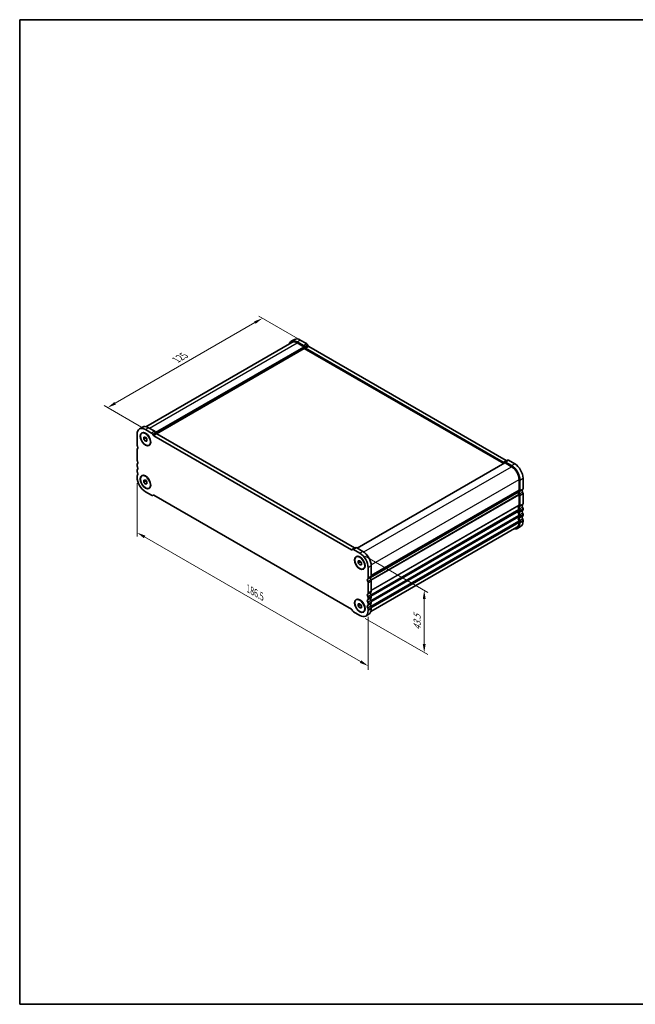
# Model space of a CAD drawing. Units: millimetres. Extents: x 29 to 4370, y 16 to 859.
# Drawn here: x 29 to 380, y 16 to 578 of the extents above; entities that cross this region are included whole.
import ezdxf

# ---------------------------------------------------------------- set-up
doc = ezdxf.new("R2010")
doc.units = ezdxf.units.MM
doc.header["$LTSCALE"] = 2
doc.layers.get('Defpoints').update_dxf_attribs({"lineweight": 25})
for name, color, linetype, lineweight in [('Border (ISO)', 7, 'Continuous', 35), ('Dimension (ISO)', 7, 'Continuous', 18), ('Visible (ISO)', 7, 'Continuous', 35), ('Visible Narrow (ISO)', 7, 'Continuous', 25)]:
    doc.layers.add(name, color=color, linetype=linetype, lineweight=lineweight)
doc.styles.add('Note Text (TK)', font='txt')
doc.dimstyles.new('Default - Method 1b (TK)', dxfattribs={"dimscale": 2, "dimtxt": 2.5, "dimasz": 2.5, "dimexe": 1, "dimexo": 1.5, "dimgap": 1, "dimtad": 1, "dimtoh": 1, "dimrnd": 1e-08, "dimdsep": 46, "dimtxsty": 'Note Text (TK)', "dimcen": 0.09, "dimdle": 5, "dimclrd": 100, "dimclre": 100, "dimclrt": 7, "dimadec": 1, "dimazin": 1, "dimtfac": 1, "dimtmove": 0, "dimatfit": 3, "dimfxl": 1, "dimtolj": 1, "dimlwd": -1, "dimlwe": -1, "dimarcsym": 0})

# ---------------------------------------------------------------- blocks, each defined once
blk = doc.blocks.new('図面枠 tk図枠')
at = {"layer": 'Border (ISO)'}
for p, q in [((14.5, 289), (405.5, 289)), ((14.5, 289), (14.5, 8)), ((405.5, 289), (405.5, 8)), ((14.5, 8), (405.5, 8))]:
    blk.add_line(p, q, dxfattribs=at)
blk = doc.blocks.new('*D10')
at = {"layer": 'Defpoints', "color": 0}
for p in [(190.88, 394.12), (79.14, 356.57), (102.49, 343.09)]:
    blk.add_point(p, dxfattribs=at)
at = {"layer": 'Dimension (ISO)', "color": 100}
for p, q in [((163.19, 405.1), (83.47, 359.07)), ((187.88, 395.85), (165.52, 408.76)), ((99.49, 344.82), (77.14, 357.73))]:
    blk.add_line(p, q, dxfattribs=at)
for points in [[(162.78, 405.82), (163.61, 404.38), (167.52, 407.6)], [(83.05, 359.79), (83.88, 358.35), (79.14, 356.57)]]:
    blk.add_solid(points, dxfattribs=at)
at = {"layer": 'Dimension (ISO)', "color": 7, "insert": (118.27, 383.83), "char_height": 5, "attachment_point": 4, "rotation": 30.0002, "style": 'Note Text (TK)'}
blk.add_mtext('\\A1;{\\Q-30.000;\\W0.816;\\H0.816x;125}', dxfattribs=at)
blk = doc.blocks.new('*D11')
at = {"layer": 'Defpoints', "color": 0}
for p in [(95.96, 316.85), (227.83, 240.71), (227.83, 209.12)]:
    blk.add_point(p, dxfattribs=at)
at = {"layer": 'Dimension (ISO)', "color": 100}
for p, q in [((95.96, 313.39), (95.96, 282.95)), ((100.29, 282.76), (223.5, 211.62)), ((227.83, 237.25), (227.83, 206.82))]:
    blk.add_line(p, q, dxfattribs=at)
for points in [[(100.71, 283.48), (99.87, 282.04), (95.96, 285.26)], [(223.92, 212.35), (223.09, 210.9), (227.83, 209.12)]]:
    blk.add_solid(points, dxfattribs=at)
at = {"layer": 'Dimension (ISO)', "color": 7, "insert": (159.4, 253.3), "char_height": 5, "attachment_point": 4, "rotation": 330, "style": 'Note Text (TK)'}
blk.add_mtext('\\A1;{\\Q-30.000;\\W0.816;\\H0.816x;186.5}', dxfattribs=at)
blk = doc.blocks.new('*D12')
at = {"layer": 'Defpoints', "color": 0}
for p in [(223.06, 273.48), (223.06, 237.96), (259.83, 216.73)]:
    blk.add_point(p, dxfattribs=at)
at = {"layer": 'Dimension (ISO)', "color": 100}
for p, q in [((226.06, 271.74), (261.83, 251.09)), ((259.83, 247.25), (259.83, 221.73)), ((226.06, 236.23), (261.83, 215.58))]:
    blk.add_line(p, q, dxfattribs=at)
for points in [[(259, 247.25), (260.66, 247.25), (259.83, 252.25)], [(259, 221.73), (260.66, 221.73), (259.83, 216.73)]]:
    blk.add_solid(points, dxfattribs=at)
at = {"layer": 'Dimension (ISO)', "color": 7, "insert": (255.79, 229.4), "char_height": 5, "attachment_point": 4, "rotation": 90, "style": 'Note Text (TK)'}
blk.add_mtext('\\A1;{\\Q30.000;\\W0.816;\\H0.816x;43.5}', dxfattribs=at)

msp = doc.modelspace()

# ---------------------------------------------------------------- linework, layer by layer
at = {"layer": 'Visible (ISO)'}
for p, q in [((101.0461, 345.7016), (184.3528, 393.7987)), ((183.9765, 394.449), (185.7442, 395.4696)), ((187.3515, 394.1147), (190.8762, 392.0797)), ((187.3528, 393.5016), (191.1004, 391.3378)), ((189.1192, 395.1353), (192.6439, 393.1003)), ((191.2419, 391.0929), (191.2419, 390.603)), ((191.3833, 390.3581), (305.1689, 324.6639)), ((191.5007, 391.4202), (191.7936, 390.9129)), ((192.1686, 390.517), (304.8664, 325.4509)), ((193.2685, 392.4408), (193.5614, 391.9335)), ((193.9364, 391.5376), (306.6341, 326.4715)), ((99.125, 345.4585), (97.3572, 344.4378)), ((104.2552, 342.0695), (100.7322, 344.1035)), ((106.0229, 343.0902), (102.5, 345.1241)), ((95.9592, 341.3478), (95.9592, 335.4159)), ((98.7322, 342.0563), (98.909, 342.1583)), ((99.8475, 338.5153), (99.8491, 339.6929)), ((99.8475, 338.5153), (101.1203, 339.2501)), ((100.7306, 337.4146), (99.8475, 338.5153)), ((99.8491, 339.6929), (100.7338, 339.7698)), ((100.7306, 337.4146), (101.6159, 337.9257)), ((101.6153, 337.4915), (100.7306, 337.4146)), ((100.7338, 339.7698), (101.6169, 338.669)), ((101.1203, 339.2879), (101.1203, 339.2501)), ((101.1203, 339.2501), (101.6168, 338.6312)), ((101.6169, 338.669), (101.6153, 337.4915)), ((105.173, 340.9025), (104.8802, 341.4098)), ((218.2458, 275.4405), (105.548, 340.5066)), ((106.9408, 341.9231), (106.6479, 342.4304)), ((220.0136, 276.4611), (107.3158, 341.5272)), ((95.9592, 332.5828), (95.9592, 326.8427)), ((102.7322, 335.1281), (102.909, 335.2301)), ((305.5343, 325.5829), (307.302, 326.6035)), ((307.927, 326.5416), (311.45, 324.5076)), ((95.9592, 324.0096), (95.9592, 323.5767)), ((95.9592, 320.7436), (95.9592, 320.3108)), ((221.5535, 276.3885), (305.8346, 325.0482)), ((305.2414, 325.4138), (305.5343, 325.5829)), ((305.9346, 325.0383), (309.6822, 322.8746)), ((306.1593, 325.521), (309.6822, 323.487)), ((95.9592, 317.4776), (95.9592, 316.8529)), ((98.7322, 317.5614), (98.909, 317.6634)), ((99.8475, 314.0204), (99.8491, 315.198)), ((99.8475, 314.0204), (101.1203, 314.7552)), ((99.8491, 315.198), (100.7338, 315.2749)), ((100.7338, 315.2749), (101.6169, 314.1741)), ((101.1203, 314.793), (101.1203, 314.7552)), ((101.1203, 314.7552), (101.6168, 314.1364)), ((313.9249, 315.5261), (313.9249, 309.5942)), ((314.4552, 315.22), (314.4552, 309.2881)), ((316.223, 316.2406), (316.223, 310.3087)), ((100.7306, 312.9197), (99.8475, 314.0204)), ((100.7306, 312.9197), (101.6159, 313.4308)), ((101.6153, 312.9966), (100.7306, 312.9197)), ((101.6169, 314.1741), (101.6153, 312.9966)), ((102.7322, 310.6332), (102.909, 310.7352)), ((100.7322, 308.5859), (104.2552, 306.5519)), ((104.8802, 306.49), (105.173, 306.6591)), ((105.548, 306.622), (218.2458, 241.5559)), ((229.5986, 260.1908), (313.3817, 308.563)), ((313.9249, 306.7611), (313.9249, 301.021)), ((314.4552, 306.4549), (314.4552, 300.7148)), ((316.223, 307.4755), (316.223, 301.7355)), ((313.9249, 298.1879), (313.9249, 297.755)), ((314.4552, 297.8817), (314.4552, 297.4489)), ((316.223, 298.9023), (316.223, 298.4695)), ((313.9249, 294.9219), (313.9249, 294.4891)), ((314.4552, 294.6157), (314.4552, 294.1829)), ((316.223, 295.6363), (316.223, 295.2035)), ((316.223, 292.3704), (316.223, 291.7457)), ((229.3756, 240.1875), (312.6822, 288.2846)), ((313.0572, 287.6351), (314.825, 288.6557)), ((313.9249, 291.6559), (313.9249, 291.0312)), ((314.4552, 291.3497), (314.4552, 290.7251)), ((218.9137, 275.5725), (218.6208, 275.4034)), ((220.6815, 276.5931), (218.9137, 275.5725)), ((223.0629, 273.4758), (219.5383, 275.5108)), ((224.8307, 274.4964), (221.306, 276.5314)), ((221.0629, 271.4286), (221.2397, 271.5306)), ((222.1783, 267.8876), (222.1799, 269.0652)), ((222.1783, 267.8876), (223.4511, 268.6224)), ((223.0613, 266.7869), (222.1783, 267.8876)), ((222.1799, 269.0652), (223.0646, 269.1421)), ((223.0613, 266.7869), (223.9466, 267.298)), ((223.946, 266.8638), (223.0613, 266.7869)), ((223.0646, 269.1421), (223.9476, 268.0413)), ((223.4511, 268.6602), (223.4511, 268.6224)), ((223.4511, 268.6224), (223.9476, 268.0035)), ((223.9476, 268.0413), (223.946, 266.8638)), ((225.0629, 264.5004), (225.2397, 264.6024)), ((227.8359, 259.2769), (227.8359, 265.2088)), ((229.6037, 260.2975), (229.6037, 266.2294)), ((227.8346, 250.7044), (227.8346, 256.4445)), ((229.6024, 251.725), (229.6024, 257.4651)), ((227.8346, 247.4384), (227.8346, 247.8713)), ((229.6024, 248.4591), (229.6024, 248.8919)), ((221.0617, 246.9344), (221.2384, 247.0365)), ((222.177, 243.3934), (222.1786, 244.571)), ((222.177, 243.3934), (223.4498, 244.1283)), ((223.06, 242.2927), (222.177, 243.3934)), ((222.1786, 244.571), (223.0633, 244.6479)), ((223.06, 242.2927), (223.9453, 242.8039)), ((223.9447, 242.3696), (223.06, 242.2927)), ((223.0633, 244.6479), (223.9463, 243.5472)), ((223.4498, 244.1661), (223.4498, 244.1283)), ((223.4498, 244.1283), (223.9463, 243.5094)), ((223.9463, 243.5472), (223.9447, 242.3696)), ((227.8346, 244.1725), (227.8346, 244.6053)), ((229.6024, 245.1931), (229.6024, 245.6259)), ((229.6024, 241.7353), (229.6024, 242.3599)), ((218.6208, 241.16), (218.9137, 240.6527)), ((219.5387, 239.993), (223.0617, 237.959)), ((225.0617, 240.0062), (225.2384, 240.1083)), ((228.2044, 238.6453), (226.4367, 237.6246)), ((227.8346, 240.7146), (227.8346, 241.3393))]:
    msp.add_line(p, q, dxfattribs=at)
for centre, major_axis, start_param, end_param in [((187.3515, 388.6033), (-3.375, 5.8457), 5.49778713, 6.75948566), ((187.3528, 388.6026), (-3, 5.1962), 5.49778714, 6.28318531), ((189.1192, 389.624), (-3.375, 5.8457), 5.49778713, 6.28318531), ((190.8757, 391.0593), (0.625, -1.0825), 1.57079635, 2.35570665), ((191.1004, 391.1745), (0.1, -0.1732), 0.78539816, 2.35619449), ((191.3833, 390.5214), (0.1, -0.1732), 3.92699082, 5.49778714), ((192.1686, 391.1294), (0.375, -0.6495), 4.712389, 5.49778714), ((192.6435, 392.0799), (0.625, -1.0825), 1.57079635, 2.35570665), ((193.9364, 392.15), (0.375, -0.6495), 4.712389, 5.49778714), ((100.7322, 338.5922), (-3.375, 5.8457), 5.49778714, 7.06858347), ((102.5, 339.6128), (-3.375, 5.8457), 5.49778714, 6.28318531), ((106.0229, 342.0695), (-0.625, 1.0825), 4.712389, 5.49778714), ((104.2552, 341.0489), (-0.625, 1.0825), 4.712389, 5.49778714), ((105.548, 341.119), (-0.375, 0.6495), 1.57079635, 2.35619449), ((107.3158, 342.1396), (-0.375, 0.6495), 1.57079635, 2.35619449), ((96.8431, 334.9056), (0.625, -1.0825), 3.92699082, 4.69398482), ((96.8431, 332.0725), (-0.625, 1.0825), 0.01840416, 0.78539816), ((95.5703, 334.2239), (0.625, -1.0825), 0.01840416, 1.55239217), ((96.8431, 326.3324), (0.625, -1.0825), 3.92699082, 4.69398482), ((95.5703, 325.6507), (0.625, -1.0825), 0.01840416, 1.55239217), ((306.6341, 327.0839), (0.375, -0.6495), 5.49778714, 6.28318529), ((307.927, 325.521), (-0.625, 1.0825), 5.49778714, 6.28318529), ((96.8431, 323.4993), (-0.625, 1.0825), 0.01840416, 0.78539816), ((96.8431, 323.0664), (0.625, -1.0825), 3.92699082, 4.69398482), ((96.8431, 320.2333), (-0.625, 1.0825), 0.01840416, 0.78539816), ((95.5703, 322.3847), (0.625, -1.0825), 0.01840416, 1.55239217), ((304.8664, 326.0633), (0.375, -0.6495), 5.49778714, 6.28318529), ((306.1593, 324.5004), (-0.625, 1.0825), 5.49778714, 6.28318529), ((305.9346, 324.875), (-0.1, 0.1732), 5.49778714, 6.28318531), ((309.6822, 317.9756), (3.375, -5.8457), 0.78539816, 2.35619449), ((309.6822, 317.9756), (3, -5.1962), 0.78539816, 2.35619449), ((311.45, 318.9963), (3.375, -5.8457), 0.78539816, 2.35619449), ((96.8431, 319.8004), (0.625, -1.0825), 3.92699082, 4.69398482), ((96.8431, 316.9673), (-0.625, 1.0825), 0.01840416, 0.78539816), ((100.7322, 314.0973), (3.375, -5.8457), 3.92699082, 5.49778714), ((95.5703, 319.1187), (0.625, -1.0825), 0.01840416, 1.55239217), ((314.8441, 307.6469), (-1, 1.7321), 0.01840416, 0.65459067), ((313.5713, 309.7984), (0.25, -0.433), 0.01840416, 0.78539816), ((313.5713, 309.7984), (0.625, -1.0825), 0.01840416, 0.78539816), ((316.6119, 308.6676), (-0.625, 1.0825), 0.01840416, 1.55239217), ((315.3391, 310.819), (0.625, -1.0825), 0.01840416, 0.78539816), ((104.2552, 307.5726), (0.625, -1.0825), 5.49778714, 6.28318529), ((105.548, 306.0096), (-0.375, 0.6495), 5.49778714, 6.28318529), ((313.2317, 308.3329), (0.15, -0.2598), 0.91620566, 1.99787491), ((313.2317, 308.8228), (0.15, -0.2598), 0, 0.65459067), ((314.8441, 307.6469), (1, -1.7321), 4.05779831, 4.69398482), ((313.5713, 306.9652), (0.25, -0.433), 0.78539816, 1.55239217), ((314.8441, 307.6469), (-0.625, 1.0825), 0.01840416, 1.55239217), ((313.5713, 306.9652), (0.625, -1.0825), 0.78539816, 1.55239217), ((315.3391, 307.9858), (0.625, -1.0825), 0.78539816, 1.55239217), ((314.8441, 299.0737), (-1, 1.7321), 0.01840416, 1.55239217), ((313.5713, 301.2252), (0.25, -0.433), 0.01840416, 0.78539816), ((313.5713, 298.392), (0.25, -0.433), 0.78539816, 1.55239217), ((314.8441, 299.0737), (-0.625, 1.0825), 0.01840416, 1.55239217), ((313.5713, 301.2252), (0.625, -1.0825), 0.01840416, 0.78539816), ((313.5713, 298.392), (0.625, -1.0825), 0.78539816, 1.55239217), ((316.6119, 300.0944), (-0.625, 1.0825), 0.01840416, 1.55239217), ((316.6119, 296.8284), (-0.625, 1.0825), 0.01840416, 1.55239217), ((315.3391, 302.2458), (0.625, -1.0825), 0.01840416, 0.78539816), ((315.3391, 299.4126), (0.625, -1.0825), 0.78539816, 1.55239217), ((315.3391, 298.9798), (0.625, -1.0825), 0.01840416, 0.78539816), ((314.8441, 295.8077), (-1, 1.7321), 0.01840416, 1.55239217), ((314.8441, 292.5418), (-1, 1.7321), 0.01840416, 1.55239217), ((313.5713, 297.9592), (0.25, -0.433), 0.01840416, 0.78539816), ((313.5713, 295.126), (0.25, -0.433), 0.78539816, 1.55239217), ((313.5713, 294.6932), (0.25, -0.433), 0.01840416, 0.78539816), ((314.8441, 295.8077), (-0.625, 1.0825), 0.01840416, 1.55239217), ((314.8441, 292.5418), (-0.625, 1.0825), 0.01840416, 1.55239217), ((313.5713, 297.9592), (0.625, -1.0825), 0.01840416, 0.78539816), ((313.5713, 295.126), (0.625, -1.0825), 0.78539816, 1.55239217), ((313.5713, 294.6932), (0.625, -1.0825), 0.01840416, 0.78539816), ((316.6119, 293.5624), (-0.625, 1.0825), 0.01840416, 1.55239217), ((315.3391, 296.1466), (0.625, -1.0825), 0.78539816, 1.55239217), ((315.3391, 295.7138), (0.625, -1.0825), 0.01840416, 0.78539816), ((315.3391, 292.8807), (0.625, -1.0825), 0.78539816, 1.55239217), ((309.6822, 293.4807), (3.375, -5.8457), 5.80730306, 7.06858347), ((309.6822, 293.4807), (3, -5.1962), 0, 0.78539816), ((313.5713, 291.86), (0.25, -0.433), 0.78539816, 1.55239217), ((313.5713, 291.86), (0.625, -1.0825), 0.78539816, 1.55239217), ((311.45, 294.5014), (3.375, -5.8457), 0, 0.78539816), ((218.2458, 276.0529), (0.375, -0.6495), 5.49778714, 6.28318529), ((219.5387, 274.4899), (-0.625, 1.0825), 5.49827499, 6.28318529), ((220.0136, 277.0735), (0.375, -0.6495), 5.49778714, 6.28318529), ((221.3065, 275.5106), (-0.625, 1.0825), 5.49827499, 6.28318529), ((223.0629, 267.9645), (-3.375, 5.8457), 3.92699083, 5.49778715), ((224.8307, 268.9851), (-3.375, 5.8457), 3.92699083, 5.49778715), ((228.2242, 257.6354), (-0.625, 1.0825), 0.01734931, 1.55134087), ((226.952, 259.7872), (0.625, -1.0825), 0.01840416, 0.78539816), ((229.9919, 258.656), (-0.625, 1.0825), 0.01734931, 1.55134087), ((228.7198, 260.8078), (0.625, -1.0825), 0.01840416, 0.78539816), ((226.9507, 256.9548), (-0.625, 1.0825), 3.92699082, 4.69398482), ((228.7185, 257.9754), (-0.625, 1.0825), 3.92699082, 4.69398482), ((228.2235, 249.0633), (-0.625, 1.0825), 0.01840416, 1.55239217), ((226.9507, 251.2147), (0.625, -1.0825), 0.01840416, 0.78539816), ((226.9507, 248.3816), (-0.625, 1.0825), 3.92699082, 4.69398482), ((226.9507, 247.9487), (0.625, -1.0825), 0.01840416, 0.78539816), ((229.9913, 250.0839), (-0.625, 1.0825), 0.01840416, 1.55239217), ((229.9913, 246.818), (-0.625, 1.0825), 0.01840416, 1.55239217), ((228.7185, 252.2354), (0.625, -1.0825), 0.01840416, 0.78539816), ((228.7185, 249.4022), (-0.625, 1.0825), 3.92699082, 4.69398482), ((228.7185, 248.9694), (0.625, -1.0825), 0.01840416, 0.78539816), ((228.2235, 245.7973), (-0.625, 1.0825), 0.01840416, 1.55239217), ((228.2235, 242.5313), (-0.625, 1.0825), 0.01840416, 1.55239217), ((226.9507, 245.1156), (-0.625, 1.0825), 3.92699082, 4.69398482), ((226.9507, 244.6828), (0.625, -1.0825), 0.01840416, 0.78539816), ((226.9507, 241.8496), (-0.625, 1.0825), 3.92699082, 4.69398482), ((224.8294, 244.4909), (3.375, -5.8457), 0, 0.78539816), ((229.9913, 243.552), (-0.625, 1.0825), 0.01840416, 1.55239217), ((228.7185, 246.1362), (-0.625, 1.0825), 3.92699082, 4.69398482), ((228.7185, 245.7034), (0.625, -1.0825), 0.01840416, 0.78539816), ((228.7185, 242.8702), (-0.625, 1.0825), 3.92699082, 4.69398482), ((218.2458, 240.9435), (0.375, -0.6495), 1.57079635, 2.35619449), ((219.5387, 241.0136), (0.625, -1.0825), 4.712389, 5.49778714), ((223.0617, 243.4703), (3.375, -5.8457), 5.49778714, 7.06858347)]:
    msp.add_ellipse(centre, major_axis=major_axis, ratio=0.57735027, start_param=start_param, end_param=end_param, dxfattribs=at)
for centre, major_axis in [((100.7322, 338.5922), (-2.125, 3.6806)), ((100.7322, 338.5922), (-2, 3.4641)), ((100.7322, 314.0973), (-2.125, 3.6806)), ((100.7322, 314.0973), (-2, 3.4641)), ((223.0629, 267.9645), (-2.125, 3.6806)), ((223.0629, 267.9645), (-2, 3.4641)), ((223.0617, 243.4703), (-2.125, 3.6806)), ((223.0617, 243.4703), (-2, 3.4641))]:
    msp.add_ellipse(centre, major_axis=major_axis, ratio=0.57735027, dxfattribs=at)
at = {"layer": 'Visible Narrow (ISO)'}
for p, q in [((103.0303, 344.818), (187.3528, 393.5016)), ((187.3515, 394.1147), (189.1192, 395.1353)), ((106.5802, 342.54), (191.1004, 391.3378)), ((106.7249, 342.297), (191.2419, 391.0929)), ((106.937, 341.9296), (191.2419, 390.603)), ((107.1046, 341.6998), (191.3833, 390.3581)), ((190.8762, 392.0797), (192.6439, 393.1003)), ((191.5007, 391.4202), (193.2685, 392.4408)), ((191.7936, 390.9129), (193.5614, 391.9335)), ((192.1686, 390.517), (193.9364, 391.5376)), ((102.5, 345.1241), (100.7322, 344.1035)), ((106.0229, 343.0902), (104.2552, 342.0695)), ((106.6479, 342.4304), (104.8802, 341.4098)), ((106.9408, 341.9231), (105.173, 340.9025)), ((107.3158, 341.5272), (105.548, 340.5066)), ((304.8664, 325.4509), (306.6341, 326.4715)), ((306.1593, 325.521), (307.927, 326.5416)), ((221.6121, 276.3547), (305.9346, 325.0383)), ((225.3332, 274.1757), (309.6822, 322.8746)), ((309.6822, 323.487), (311.45, 324.5076)), ((229.5769, 266.8278), (313.9249, 315.5261)), ((314.4552, 315.22), (316.223, 316.2406)), ((229.6037, 260.9114), (313.9249, 309.5942)), ((229.6037, 260.7424), (313.8259, 309.3681)), ((314.2077, 308.7227), (315.9755, 309.7433)), ((314.4552, 309.2881), (316.223, 310.3087)), ((229.2441, 259.6318), (313.442, 308.2435)), ((229.3482, 258.3283), (313.8259, 307.1016)), ((229.4948, 258.0154), (313.9249, 306.7611)), ((229.6032, 260.2651), (313.442, 308.6695)), ((314.2077, 307.3061), (315.9755, 308.3267)), ((314.4552, 306.4549), (316.223, 307.4755)), ((229.3482, 249.7551), (313.8259, 298.5284)), ((229.4948, 249.4421), (313.9249, 298.1879)), ((229.6024, 252.3374), (313.9249, 301.021)), ((229.6024, 252.1684), (313.8259, 300.7949)), ((314.2077, 300.1494), (315.9755, 301.1701)), ((314.2077, 298.7329), (315.9755, 299.7535)), ((314.2077, 296.8835), (315.9755, 297.9041)), ((314.4552, 300.7148), (316.223, 301.7355)), ((314.4552, 297.8817), (316.223, 298.9023)), ((314.4552, 297.4489), (316.223, 298.4695)), ((229.3482, 246.4891), (313.8259, 295.2624)), ((229.4948, 246.1762), (313.9249, 294.9219)), ((229.5906, 249.0646), (313.9249, 297.755)), ((229.5906, 245.7987), (313.9249, 294.4891)), ((229.6023, 248.9024), (313.8259, 297.5289)), ((229.6023, 245.6364), (313.8259, 294.2629)), ((314.2077, 295.4669), (315.9755, 296.4875)), ((314.2077, 293.6175), (315.9755, 294.6381)), ((314.2077, 292.2009), (315.9755, 293.2215)), ((314.4552, 294.6157), (316.223, 295.6363)), ((314.4552, 294.1829), (316.223, 295.2035)), ((314.4552, 291.3497), (316.223, 292.3704)), ((229.3482, 243.2232), (313.8259, 291.9964)), ((229.4948, 242.9102), (313.9249, 291.6559)), ((229.6024, 242.3476), (313.9249, 291.0312)), ((314.4552, 290.7251), (316.223, 291.7457)), ((220.0136, 276.4611), (218.2458, 275.4405)), ((221.306, 276.5314), (219.5383, 275.5108)), ((224.8307, 274.4964), (223.0629, 273.4758)), ((229.6037, 266.2294), (227.8359, 265.2088)), ((229.3562, 259.7321), (227.5884, 258.7115)), ((229.6037, 260.2975), (227.8359, 259.2769)), ((229.3549, 258.3163), (227.5871, 257.2957)), ((229.6024, 257.4651), (227.8346, 256.4445)), ((229.3549, 251.1596), (227.5871, 250.139)), ((229.3549, 249.7431), (227.5871, 248.7225)), ((229.3549, 247.8937), (227.5871, 246.873)), ((229.6024, 251.725), (227.8346, 250.7044)), ((229.6024, 248.8919), (227.8346, 247.8713)), ((229.6024, 248.4591), (227.8346, 247.4384)), ((229.3549, 246.4771), (227.5871, 245.4565)), ((229.3549, 244.6277), (227.5871, 243.6071)), ((229.3549, 243.2111), (227.5871, 242.1905)), ((229.6024, 245.6259), (227.8346, 244.6053)), ((229.6024, 245.1931), (227.8346, 244.1725)), ((229.6024, 242.3599), (227.8346, 241.3393)), ((229.6024, 241.7353), (227.8346, 240.7146))]:
    msp.add_line(p, q, dxfattribs=at)

# ---------------------------------------------------------------- block references
at = {"xscale": 2, "yscale": 2, "zscale": 2}
msp.add_blockref('図面枠 tk図枠', (0, 0), dxfattribs=at)

# ---------------------------------------------------------------- dimensions: what is measured, and where the dimension line sits
at = {"layer": 'Dimension (ISO)', "color": 100}
for base, p1, p2, angle, text, override, picture, middle in [((79.1367, 356.5715), (190.8816, 394.1178), (102.4937, 343.0865), 30.000242, '{\\Q-30.000;\\W0.816;\\H0.816x;<>}', {"dimtoh": 0, "dimlfac": 1.224745, "dimtofl": 0, "dimatfit": 1}, '*D10', (123.3323, 382.0881)), ((227.8346, 209.1245), (95.9592, 316.8529), (227.8346, 240.7146), 150, '{\\Q-30.000;\\W0.816;\\H0.816x;<>}', {"dimgap": 1, "dimtoh": 0, "dimdec": 2, "dimlfac": 1.224745, "dimtol": 0, "dimlim": 0, "dimtp": 0, "dimtm": 0, "dimtdec": 2, "dimtofl": 0, "dimatfit": 1}, '*D11', (161.8969, 247.1936)), ((259.8312, 216.7301), (223.0629, 273.4758), (223.0617, 237.959), 90, '{\\Q30.000;\\W0.816;\\H0.816x;<>}', {"dimgap": 1, "dimtoh": 0, "dimdec": 2, "dimlfac": 1.224771, "dimtol": 0, "dimlim": 0, "dimtp": 0, "dimtm": 0, "dimtdec": 2, "dimtofl": 0, "dimatfit": 1}, '*D12', (259.8312, 234.4889))]:
    dim = msp.add_linear_dim(base=base, p1=p1, p2=p2, angle=angle, text=text, dimstyle='Default - Method 1b (TK)', override=override, dxfattribs=at)
    dim.commit()
    dim.dimension.update_dxf_attribs({"geometry": picture, "text_midpoint": middle, "dimtype": 160})

doc.saveas('drawing.dxf')
